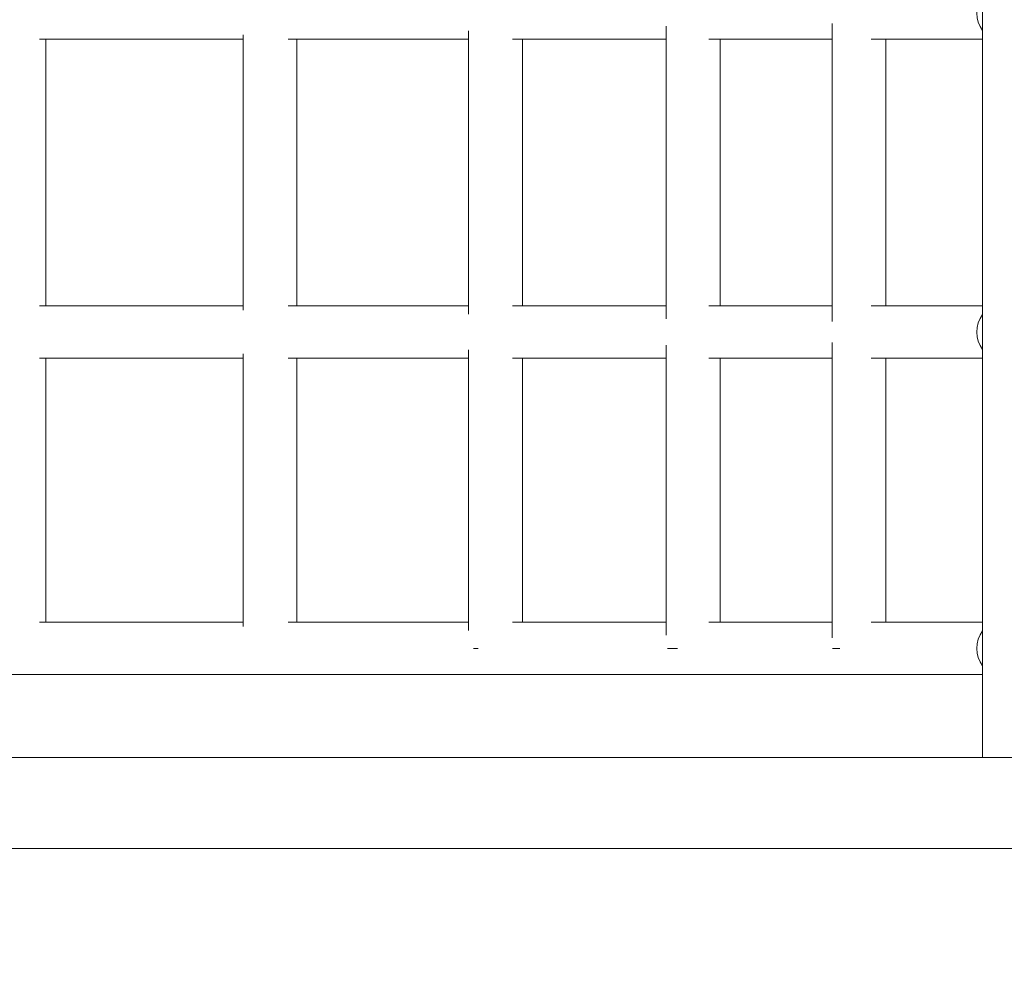
# Model space of a CAD drawing. Units: millimetres. Extents: x -4394 to 6251, y -3252 to 4582.
# Drawn here: x -438 to -92, y -111 to 226 of the extents above; entities that cross this region are included whole.
import ezdxf

# ---------------------------------------------------------------- set-up
doc = ezdxf.new("R2010")
doc.units = ezdxf.units.MM
doc.header["$LTSCALE"] = 0.2
doc.header["$MEASUREMENT"] = 0
doc.header["$PDMODE"] = 1
doc.layers.add('HAGS-Dim Plan - ASTM F1487', color=7, linetype='Continuous', lineweight=100)
doc.layers.add('HAGS-Plan', color=7, linetype='Continuous')
doc.styles.get("Standard").update_dxf_attribs({"font": 'g13f12d.shx', "height": 300})
doc.dimstyles.new('HAGS - Dim Plan ASTM', dxfattribs={"dimtxt": 300, "dimasz": 200, "dimexe": 0.18, "dimexo": 0.0625, "dimgap": 150, "dimtad": 0, "dimlfac": 0.001, "dimrnd": 0.05, "dimzin": 1, "dimdsep": 46, "dimtxsty": 'Standard', "dimblk": 'HAGS - Dim Plan arrow', "dimcen": 0.1, "dimse1": 1, "dimse2": 1, "dimclrd": 1, "dimadec": 0, "dimazin": 0, "dimtfac": 1, "dimtofl": 0, "dimtmove": 0, "dimatfit": 3, "dimfxl": 1, "dimtolj": 1, "dimtzin": 0, "dimarcsym": 0})

# ---------------------------------------------------------------- blocks, each defined once
blk = doc.blocks.new('HAGS - Dim Plan arrow')
at = {"color": 1, "lineweight": 0}
blk.add_lwpolyline([(0, 0, 0, 0.35, 0), (-1, 0, 0.015, 0.015, 0)], format="xyseb", dxfattribs=at)
blk = doc.blocks.new('*D34')
at = {"layer": 'Defpoints', "color": 0, "transparency": 16777216}
for p in [(3942.23, 4085.2), (3942.23, -388.9), (-4393.79, -855.68)]:
    blk.add_point(p, dxfattribs=at)
at = {"layer": 'HAGS-Dim Plan - ASTM F1487', "color": 1, "lineweight": -2, "transparency": 16777216}
for p, q in [((-4193.79, 4085.2), (-796.63, 4085.2)), ((3742.23, 4085.2), (808.37, 4085.2))]:
    blk.add_line(p, q, dxfattribs=at)
at = {"layer": 'HAGS-Dim Plan - ASTM F1487', "color": 1, "lineweight": -2, "transparency": 16777216, "xscale": 200, "yscale": 200, "zscale": 200, "rotation": 180}
blk.add_blockref('HAGS - Dim Plan arrow', (-4393.79, 4085.2), dxfattribs=at)
at = {"layer": 'HAGS-Dim Plan - ASTM F1487', "color": 1, "lineweight": -2, "transparency": 16777216, "xscale": 200, "yscale": 200, "zscale": 200}
blk.add_blockref('HAGS - Dim Plan arrow', (3942.23, 4085.2), dxfattribs=at)
at = {"layer": 'HAGS-Dim Plan - ASTM F1487', "color": 0, "transparency": 16777216, "char_height": 300, "attachment_point": 5}
for s, insert in [('\\A1;8.34m', (5.87, 4385.2)), ('\\A1;[27\'-4"]', (5.87, 3770.2))]:
    blk.add_mtext(s, dxfattribs=dict(at, insert=insert))
blk = doc.blocks.new('*D35')
at = {"layer": 'Defpoints', "color": 0, "transparency": 16777216}
for p in [(2110.4, 3080.88), (2110.4, -749.65, 1213.78), (-2563.79, -855.68)]:
    blk.add_point(p, dxfattribs=at)
at = {"layer": 'HAGS-Dim Plan - ASTM F1487', "color": 1, "lineweight": -2, "transparency": 16777216}
for p, q in [((-2363.79, 3080.88), (-754.74, 3080.88)), ((1910.4, 3080.88), (790.26, 3080.88))]:
    blk.add_line(p, q, dxfattribs=at)
at = {"layer": 'HAGS-Dim Plan - ASTM F1487', "color": 1, "lineweight": -2, "transparency": 16777216, "xscale": 200, "yscale": 200, "zscale": 200, "rotation": 180}
blk.add_blockref('HAGS - Dim Plan arrow', (-2563.79, 3080.88), dxfattribs=at)
at = {"layer": 'HAGS-Dim Plan - ASTM F1487', "color": 1, "lineweight": -2, "transparency": 16777216, "xscale": 200, "yscale": 200, "zscale": 200}
blk.add_blockref('HAGS - Dim Plan arrow', (2110.4, 3080.88), dxfattribs=at)
at = {"layer": 'HAGS-Dim Plan - ASTM F1487', "color": 0, "transparency": 16777216, "char_height": 300, "attachment_point": 5}
for s, insert in [('\\A1;4.67m', (17.76, 3380.88)), ('\\A1;[15\'-4"]', (17.76, 2765.88))]:
    blk.add_mtext(s, dxfattribs=dict(at, insert=insert))
blk = doc.blocks.new('*D37')
at = {"layer": 'Defpoints', "color": 0, "transparency": 16777216}
for p in [(1249.83, 654.78, 1048), (-2536.46, -884.28), (4572.74, -884.28)]:
    blk.add_point(p, dxfattribs=at)
at = {"layer": 'HAGS-Dim Plan - ASTM F1487', "color": 1, "lineweight": -2, "transparency": 16777216}
for p, q in [((4572.74, 854.78), (4572.74, 1054.78)), ((4572.74, -1084.28), (4572.74, -1284.28))]:
    blk.add_line(p, q, dxfattribs=at)
at = {"layer": 'HAGS-Dim Plan - ASTM F1487', "color": 1, "lineweight": -2, "transparency": 16777216, "xscale": 200, "yscale": 200, "zscale": 200}
for p, rotation in [((4572.74, 654.78), 270), ((4572.74, -884.28), 90)]:
    blk.add_blockref('HAGS - Dim Plan arrow', p, dxfattribs=dict(at, rotation=rotation))
at = {"layer": 'HAGS-Dim Plan - ASTM F1487', "color": 0, "transparency": 16777216, "char_height": 300, "attachment_point": 5, "rotation": 90}
for s, insert in [('\\A1;1.54m', (4272.74, -32.01)), ('\\A1;[5\'-1"]', (4887.74, -32.01))]:
    blk.add_mtext(s, dxfattribs=dict(at, insert=insert))

msp = doc.modelspace()

# ---------------------------------------------------------------- linework, layer by layer
at = {"layer": 'HAGS-Plan', "lineweight": 0}
for p, q in [((-99.496, 602.454), (-99.496, -32.546)), ((-152.353, 225.116), (-152.353, 120.476)), ((-280.034, 222.533), (-280.034, 123.059)), ((-210.583, 224.156), (-210.583, 121.436)), ((-428.557, 219.621), (-428.557, 125.971)), ((-359.25, 221.174), (-359.25, 124.418)), ((-340.36, 219.621), (-340.36, 125.971)), ((-261.145, 219.621), (-261.145, 125.971)), ((-191.693, 219.621), (-191.693, 125.971)), ((-133.464, 219.621), (-133.464, 125.971)), ((-210.583, 112.148), (-210.583, 10.369)), ((-152.353, 113.108), (-152.353, 9.409)), ((-428.557, 107.612), (-428.557, 14.904)), ((-359.25, 109.165), (-359.25, 13.351)), ((-340.36, 107.612), (-340.36, 14.904)), ((-280.034, 110.525), (-280.034, 11.992)), ((-261.145, 107.612), (-261.145, 14.904)), ((-191.693, 107.612), (-191.693, 14.904)), ((-133.464, 107.612), (-133.464, 14.904)), ((-276.683, 5.657), (-278.323, 5.657)), ((-206.645, 5.657), (-210.204, 5.657)), ((-149.643, 5.657), (-152.147, 5.657)), ((547.504, -32.546), (-714.496, -32.546)), ((547.504, -64.546), (-714.496, -64.546))]:
    msp.add_line(p, q, dxfattribs=at)
at = {"layer": 'HAGS-Plan', "lineweight": 0, "extrusion": (0, 0, -1)}
for centre in [(-93.74, 228.8), (-93.74, 116.792), (-93.74, 5.725)]:
    msp.add_ellipse(centre, major_axis=(0, 9.179), ratio=0.8416405, start_param=-2.3009338, end_param=-0.8406589, dxfattribs=at)
at = {"layer": 'HAGS-Plan', "lineweight": 0}
for points, knots in [([(-359.25, 219.621), (-359.776, 219.621), (-360.303, 219.621), (-367.703, 219.621), (-374.662, 219.621), (-388.743, 219.621), (-395.866, 219.621), (-410.269, 219.621), (-417.549, 219.621), (-426.87, 219.621), (-428.841, 219.621), (-430.817, 219.621)], [463.0504886, 463.0504886, 463.0504886, 463.0504886, 465.1036529, 465.1036529, 491.874346, 491.874346, 518.6450391, 518.6450391, 545.4157322, 545.4157322, 552.5694156, 552.5694156, 552.5694156, 552.5694156]), ([(-280.034, 219.621), (-280.894, 219.621), (-281.755, 219.621), (-288.765, 219.621), (-295.008, 219.621), (-307.68, 219.621), (-314.111, 219.621), (-327.154, 219.621), (-333.767, 219.621), (-341.451, 219.621), (-342.438, 219.621), (-343.426, 219.621)], [354.2595522, 354.2595522, 354.2595522, 354.2595522, 358.0208806, 358.0208806, 384.7915737, 384.7915737, 411.5622668, 411.5622668, 438.3329599, 438.3329599, 442.2668063, 442.2668063, 442.2668063, 442.2668063]), ([(-210.583, 219.621), (-211.611, 219.621), (-212.642, 219.621), (-219.009, 219.621), (-224.447, 219.621), (-235.53, 219.621), (-241.177, 219.621), (-252.673, 219.621), (-258.524, 219.621), (-264.499, 219.621), (-264.524, 219.621), (-264.55, 219.621)], [245.73495, 245.73495, 245.73495, 245.73495, 250.9381083, 250.9381083, 277.7088014, 277.7088014, 304.4794945, 304.4794945, 331.2501875, 331.2501875, 331.3638049, 331.3638049, 331.3638049, 331.3638049]), ([(-152.353, 219.621), (-153.228, 219.621), (-154.108, 219.621), (-159.431, 219.621), (-163.986, 219.621), (-173.322, 219.621), (-178.104, 219.621), (-187.145, 219.621), (-191.372, 219.621), (-195.678, 219.621)], [138.521773, 138.521773, 138.521773, 138.521773, 143.855336, 143.855336, 170.626029, 170.626029, 197.3967221, 197.3967221, 220.0842064, 220.0842064, 220.0842064, 220.0842064]), ([(-99.496, 219.621), (-102.056, 219.621), (-104.69, 219.621), (-110.882, 219.621), (-114.489, 219.621), (-121.945, 219.621), (-125.794, 219.621), (-132.633, 219.621), (-135.566, 219.621), (-138.56, 219.621)], [15.9621621, 15.9621621, 15.9621621, 15.9621621, 36.7725639, 36.7725639, 63.5432567, 63.5432567, 90.3139498, 90.3139498, 109.6765216, 109.6765216, 109.6765216, 109.6765216]), ([(-430.817, 125.971), (-426.806, 125.971), (-422.816, 125.971), (-411.535, 125.971), (-404.297, 125.971), (-389.982, 125.971), (-382.904, 125.971), (-370.302, 125.971), (-364.748, 125.971), (-359.25, 125.971)], [343.4999741, 343.4999741, 343.4999741, 343.4999741, 358.0208806, 358.0208806, 384.7915737, 384.7915737, 411.5622668, 411.5622668, 433.0186358, 433.0186358, 433.0186358, 433.0186358]), ([(-343.426, 125.971), (-340.587, 125.971), (-337.763, 125.971), (-328.303, 125.971), (-321.74, 125.971), (-308.798, 125.971), (-302.418, 125.971), (-290.696, 125.971), (-285.329, 125.971), (-280.034, 125.971)], [453.8025218, 453.8025218, 453.8025218, 453.8025218, 465.1036529, 465.1036529, 491.874346, 491.874346, 518.6450391, 518.6450391, 541.8095545, 541.8095545, 541.8095545, 541.8095545]), ([(-264.55, 125.971), (-262.887, 125.971), (-261.232, 125.971), (-253.69, 125.971), (-247.894, 125.971), (-236.511, 125.971), (-230.921, 125.971), (-220.396, 125.971), (-215.444, 125.971), (-210.583, 125.971)], [564.7053889, 564.7053889, 564.7053889, 564.7053889, 572.1864253, 572.1864253, 598.9571183, 598.9571183, 625.7278114, 625.7278114, 650.3341685, 650.3341685, 650.3341685, 650.3341685]), ([(-195.678, 125.971), (-195.055, 125.971), (-194.433, 125.971), (-188.759, 125.971), (-183.815, 125.971), (-174.151, 125.971), (-169.431, 125.971), (-160.57, 125.971), (-156.412, 125.971), (-152.353, 125.971)], [675.9849013, 675.9849013, 675.9849013, 675.9849013, 679.2691976, 679.2691976, 706.0398907, 706.0398907, 732.8105838, 732.8105838, 757.547347, 757.547347, 757.547347, 757.547347]), ([(-138.56, 125.971), (-134.426, 125.971), (-130.41, 125.971), (-122.611, 125.971), (-118.828, 125.971), (-111.506, 125.971), (-107.966, 125.971), (-102.834, 125.971), (-101.15, 125.971), (-99.496, 125.971)], [786.392669, 786.392669, 786.392669, 786.392669, 813.122663, 813.122663, 839.8933561, 839.8933561, 866.6640492, 866.6640492, 880.1071501, 880.1071501, 880.1071501, 880.1071501]), ([(-359.25, 107.612), (-359.776, 107.612), (-360.303, 107.612), (-367.703, 107.612), (-374.662, 107.612), (-388.743, 107.612), (-395.866, 107.612), (-410.269, 107.612), (-417.549, 107.612), (-426.87, 107.612), (-428.841, 107.612), (-430.817, 107.612)], [463.0504886, 463.0504886, 463.0504886, 463.0504886, 465.1036529, 465.1036529, 491.874346, 491.874346, 518.6450391, 518.6450391, 545.4157322, 545.4157322, 552.5694156, 552.5694156, 552.5694156, 552.5694156]), ([(-280.034, 107.612), (-280.894, 107.612), (-281.755, 107.612), (-288.765, 107.612), (-295.008, 107.612), (-307.68, 107.612), (-314.111, 107.612), (-327.154, 107.612), (-333.767, 107.612), (-341.451, 107.612), (-342.438, 107.612), (-343.426, 107.612)], [354.2595522, 354.2595522, 354.2595522, 354.2595522, 358.0208806, 358.0208806, 384.7915737, 384.7915737, 411.5622668, 411.5622668, 438.3329599, 438.3329599, 442.2668063, 442.2668063, 442.2668063, 442.2668063]), ([(-210.583, 107.612), (-211.611, 107.612), (-212.642, 107.612), (-219.009, 107.612), (-224.447, 107.612), (-235.53, 107.612), (-241.177, 107.612), (-252.673, 107.612), (-258.524, 107.612), (-264.499, 107.612), (-264.524, 107.612), (-264.55, 107.612)], [245.73495, 245.73495, 245.73495, 245.73495, 250.9381083, 250.9381083, 277.7088014, 277.7088014, 304.4794945, 304.4794945, 331.2501875, 331.2501875, 331.3638049, 331.3638049, 331.3638049, 331.3638049]), ([(-152.353, 107.612), (-153.228, 107.612), (-154.108, 107.612), (-159.431, 107.612), (-163.986, 107.612), (-173.322, 107.612), (-178.104, 107.612), (-187.145, 107.612), (-191.372, 107.612), (-195.678, 107.612)], [138.521773, 138.521773, 138.521773, 138.521773, 143.855336, 143.855336, 170.626029, 170.626029, 197.3967221, 197.3967221, 220.0842064, 220.0842064, 220.0842064, 220.0842064]), ([(-99.496, 107.612), (-102.056, 107.612), (-104.69, 107.612), (-110.882, 107.612), (-114.489, 107.612), (-121.945, 107.612), (-125.794, 107.612), (-132.633, 107.612), (-135.566, 107.612), (-138.56, 107.612)], [15.9621621, 15.9621621, 15.9621621, 15.9621621, 36.7725639, 36.7725639, 63.5432567, 63.5432567, 90.3139498, 90.3139498, 109.6765216, 109.6765216, 109.6765216, 109.6765216]), ([(-430.817, 14.904), (-426.806, 14.904), (-422.816, 14.904), (-411.535, 14.904), (-404.297, 14.904), (-389.982, 14.904), (-382.904, 14.904), (-370.302, 14.904), (-364.748, 14.904), (-359.25, 14.904)], [343.4999741, 343.4999741, 343.4999741, 343.4999741, 358.0208806, 358.0208806, 384.7915737, 384.7915737, 411.5622668, 411.5622668, 433.0186358, 433.0186358, 433.0186358, 433.0186358]), ([(-343.426, 14.904), (-340.587, 14.904), (-337.763, 14.904), (-328.303, 14.904), (-321.74, 14.904), (-308.798, 14.904), (-302.418, 14.904), (-290.696, 14.904), (-285.329, 14.904), (-280.034, 14.904)], [453.8025218, 453.8025218, 453.8025218, 453.8025218, 465.1036529, 465.1036529, 491.874346, 491.874346, 518.6450391, 518.6450391, 541.8095545, 541.8095545, 541.8095545, 541.8095545]), ([(-264.55, 14.904), (-262.887, 14.904), (-261.232, 14.904), (-253.69, 14.904), (-247.894, 14.904), (-236.511, 14.904), (-230.921, 14.904), (-220.396, 14.904), (-215.444, 14.904), (-210.583, 14.904)], [564.7053889, 564.7053889, 564.7053889, 564.7053889, 572.1864253, 572.1864253, 598.9571183, 598.9571183, 625.7278114, 625.7278114, 650.3341685, 650.3341685, 650.3341685, 650.3341685]), ([(-195.678, 14.904), (-195.055, 14.904), (-194.433, 14.904), (-188.759, 14.904), (-183.815, 14.904), (-174.151, 14.904), (-169.431, 14.904), (-160.57, 14.904), (-156.412, 14.904), (-152.353, 14.904)], [675.9849013, 675.9849013, 675.9849013, 675.9849013, 679.2691976, 679.2691976, 706.0398907, 706.0398907, 732.8105838, 732.8105838, 757.547347, 757.547347, 757.547347, 757.547347]), ([(-138.56, 14.904), (-134.426, 14.904), (-130.41, 14.904), (-122.611, 14.904), (-118.828, 14.904), (-111.506, 14.904), (-107.966, 14.904), (-102.834, 14.904), (-101.15, 14.904), (-99.496, 14.904)], [786.392669, 786.392669, 786.392669, 786.392669, 813.122663, 813.122663, 839.8933561, 839.8933561, 866.6640492, 866.6640492, 880.1071501, 880.1071501, 880.1071501, 880.1071501]), ([(-99.496, -3.455), (-102.056, -3.455), (-104.69, -3.455), (-110.882, -3.455), (-114.489, -3.455), (-121.945, -3.455), (-125.794, -3.455), (-133.731, -3.455), (-137.819, -3.455), (-146.23, -3.455), (-150.554, -3.455), (-159.431, -3.455), (-163.986, -3.455), (-173.322, -3.455), (-178.104, -3.455), (-187.891, -3.455), (-192.896, -3.455), (-203.124, -3.455), (-208.348, -3.455), (-219.009, -3.455), (-224.447, -3.455), (-235.53, -3.455), (-241.177, -3.455), (-252.673, -3.455), (-258.524, -3.455), (-270.424, -3.455), (-276.473, -3.455), (-288.765, -3.455), (-295.008, -3.455), (-307.68, -3.455), (-314.111, -3.455), (-327.154, -3.455), (-333.767, -3.455), (-347.167, -3.455), (-353.956, -3.455), (-367.703, -3.455), (-374.662, -3.455), (-388.743, -3.455), (-395.866, -3.455), (-410.269, -3.455), (-417.549, -3.455), (-432.26, -3.455), (-439.692, -3.455), (-454.698, -3.455), (-462.274, -3.455), (-477.562, -3.455), (-485.276, -3.455), (-500.832, -3.455), (-508.676, -3.455), (-524.487, -3.455), (-532.455, -3.455), (-548.506, -3.455), (-556.591, -3.455), (-572.868, -3.455), (-581.063, -3.455), (-597.551, -3.455), (-605.847, -3.455), (-622.533, -3.455), (-630.923, -3.455), (-647.791, -3.455), (-656.269, -3.455), (-673.303, -3.455), (-681.86, -3.455), (-699.046, -3.455), (-707.675, -3.455), (-720.715, -3.455), (-725.102, -3.455), (-729.496, -3.455)], [15.9621621, 15.9621621, 15.9621621, 15.9621621, 36.7725639, 36.7725639, 63.5432567, 63.5432567, 90.3139498, 90.3139498, 117.0846429, 117.0846429, 143.855336, 143.855336, 170.626029, 170.626029, 197.3967221, 197.3967221, 224.1674152, 224.1674152, 250.9381083, 250.9381083, 277.7088014, 277.7088014, 304.4794945, 304.4794945, 331.2501875, 331.2501875, 358.0208806, 358.0208806, 384.7915737, 384.7915737, 411.5622668, 411.5622668, 438.3329599, 438.3329599, 465.1036529, 465.1036529, 491.874346, 491.874346, 518.6450391, 518.6450391, 545.4157322, 545.4157322, 572.1864253, 572.1864253, 598.9571183, 598.9571183, 625.7278114, 625.7278114, 652.4985045, 652.4985045, 679.2691976, 679.2691976, 706.0398907, 706.0398907, 732.8105838, 732.8105838, 759.5812768, 759.5812768, 786.3519699, 786.3519699, 813.122663, 813.122663, 839.8933561, 839.8933561, 866.6640492, 866.6640492, 880.1983282, 880.1983282, 880.1983282, 880.1983282])]:
    msp.add_open_spline(points, degree=3, knots=knots, dxfattribs=at)

# ---------------------------------------------------------------- dimensions: what is measured, and where the dimension line sits
at = {"layer": 'HAGS-Dim Plan - ASTM F1487'}
for base, p1, p2, picture, middle in [((3942.229, 4085.203), (-4393.788, -855.681), (3942.229, -388.905), '*D34', (5.866, 4085.203)), ((2110.395, 3080.88), (-2563.788, -855.681), (2110.395, -749.655, 1213.775), '*D35', (17.758, 3080.88))]:
    dim = msp.add_linear_dim(base=base, p1=p1, p2=p2, dimstyle='HAGS - Dim Plan ASTM', override={"dimrnd": 0.01, "dimpost": 'm\\X'}, dxfattribs=at)
    dim.commit()
    dim.dimension.update_dxf_attribs({"geometry": picture, "text_midpoint": middle, "dimtype": 160})
dim = msp.add_linear_dim(base=(4572.736, -884.279), p1=(1249.834, 654.777, 1048), p2=(-2536.465, -884.279), angle=90, dimstyle='HAGS - Dim Plan ASTM', override={"dimrnd": 0.01, "dimpost": 'm\\X'}, dxfattribs=at)
dim.commit()
dim.dimension.update_dxf_attribs({"geometry": '*D37', "text_midpoint": (4572.736, -32.008), "dimtype": 160})

doc.saveas('drawing.dxf')
